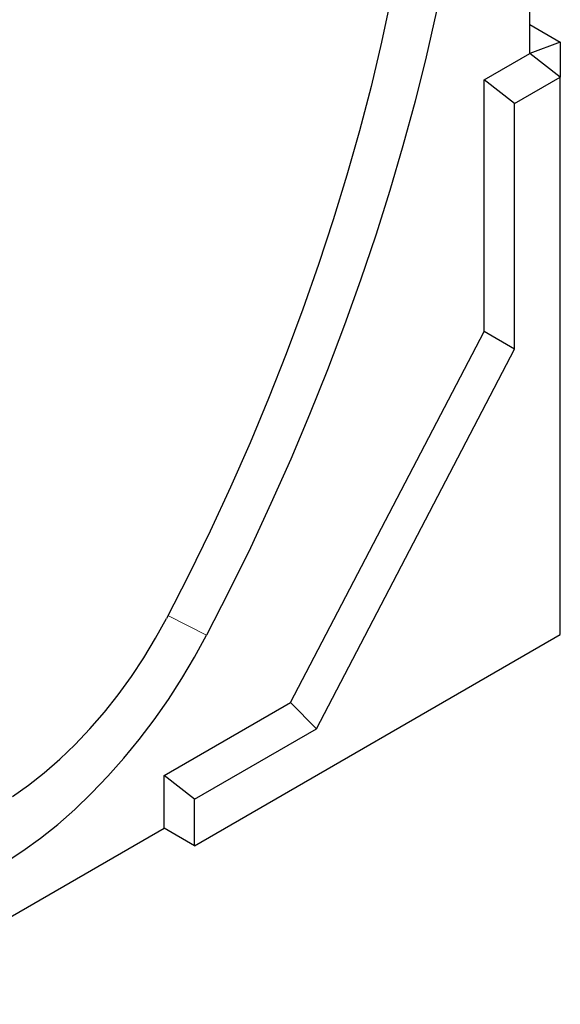
# Model space of a CAD drawing. Units: millimetres. Extents: x 0 to 420, y 0 to 297.
# Drawn here: x 140 to 156, y 26 to 54 of the extents above; entities that cross this region are included whole.
import ezdxf

# ---------------------------------------------------------------- set-up
doc = ezdxf.new("R2010")
doc.units = ezdxf.units.MM

msp = doc.modelspace()

# ---------------------------------------------------------------- linework, layer by layer
at = {"color": 7, "linetype": 'Continuous', "lineweight": 25}
for p, q in [((155.0689, 53.0626), (155.0689, 82.5602)), ((155.0689, 53.9032), (155.9528, 53.3929)), ((155.9528, 53.3929), (155.0689, 53.0626)), ((155.9528, 53.3929), (155.9528, 52.3724)), ((153.7431, 52.2973), (155.0689, 53.0626)), ((155.9528, 52.3724), (155.0689, 53.0626)), ((153.7431, 44.9994), (153.7431, 52.2973)), ((154.6269, 51.607), (153.7431, 52.2973)), ((154.6269, 51.607), (155.9528, 52.3724)), ((155.9528, 36.2216), (155.9528, 52.3724)), ((154.6269, 44.4892), (154.6269, 51.607)), ((148.1304, 34.2573), (153.7431, 44.9994)), ((154.6269, 44.4892), (153.7431, 44.9994)), ((148.8796, 33.4894), (154.6269, 44.4892)), ((145.3462, 30.0985), (155.9528, 36.2216)), ((144.4623, 32.1398), (148.1304, 34.2573)), ((148.8796, 33.4894), (148.1304, 34.2573)), ((145.3462, 31.4496), (148.8796, 33.4894)), ((144.4623, 30.6088), (144.4623, 32.1398)), ((145.3462, 31.4496), (144.4623, 32.1398)), ((145.3462, 30.0985), (145.3462, 31.4496)), ((135.6234, 25.5062), (144.4623, 30.6088)), ((145.3462, 30.0985), (144.4623, 30.6088))]:
    msp.add_line(p, q, dxfattribs=at)
at = {"color": 8, "linetype": 'Continuous', "lineweight": 18}
msp.add_line((144.574, 36.7706), (145.6939, 36.2005), dxfattribs=at)
at = {"color": 7, "linetype": 'Continuous', "lineweight": 25, "flags": 128}
for points in [[(153.6105, 65.3058), (153.5949, 64.1341), (153.548, 62.9455), (153.47, 61.7411), (153.3609, 60.5221), (153.2208, 59.2897), (153.0499, 58.0451), (152.8483, 56.7894), (152.6161, 55.5239), (152.3537, 54.2497), (152.0613, 52.9682), (151.7392, 51.6805), (151.3876, 50.3878), (151.0069, 49.0915), (150.5975, 47.7928), (150.1597, 46.4929), (149.6941, 45.193), (149.201, 43.8944), (148.6809, 42.5985), (148.1343, 41.3063), (147.5617, 40.0192), (146.9637, 38.7384), (146.3409, 37.4651), (145.6939, 36.2005)], [(152.0743, 64.419), (152.058, 63.2516), (152.0093, 62.0666), (151.928, 60.8653), (151.8145, 59.6491), (151.6687, 58.419), (151.4907, 57.1765), (151.2809, 55.9228), (151.0394, 54.6593), (150.7665, 53.3873), (150.4624, 52.1081), (150.1275, 50.823), (149.7621, 49.5335), (149.3667, 48.2409), (148.9415, 46.9465), (148.4872, 45.6517), (148.0041, 44.3578), (147.4927, 43.0663), (146.9537, 41.7784), (146.3875, 40.4956), (145.7948, 39.2191), (145.1761, 37.9504), (144.5322, 36.6907)], [(140.0665, 31.529), (140.5297, 31.854), (140.9882, 32.2142), (141.4396, 32.608), (141.8816, 33.0332), (142.3119, 33.4876), (142.7285, 33.9691), (143.129, 34.475), (143.5116, 35.0029), (143.8742, 35.55), (144.215, 36.1136), (144.5322, 36.6907)], [(139.8568, 29.6195), (140.3674, 29.9518), (140.875, 30.3197), (141.3774, 30.7216), (141.8727, 31.156), (142.3588, 31.6212), (142.8338, 32.1151), (143.2957, 32.636), (143.7428, 33.1815), (144.1731, 33.7496), (144.585, 34.338), (144.9768, 34.9442), (145.3469, 35.5659), (145.6939, 36.2005)]]:
    msp.add_lwpolyline(points, dxfattribs=at)

doc.saveas('drawing.dxf')
